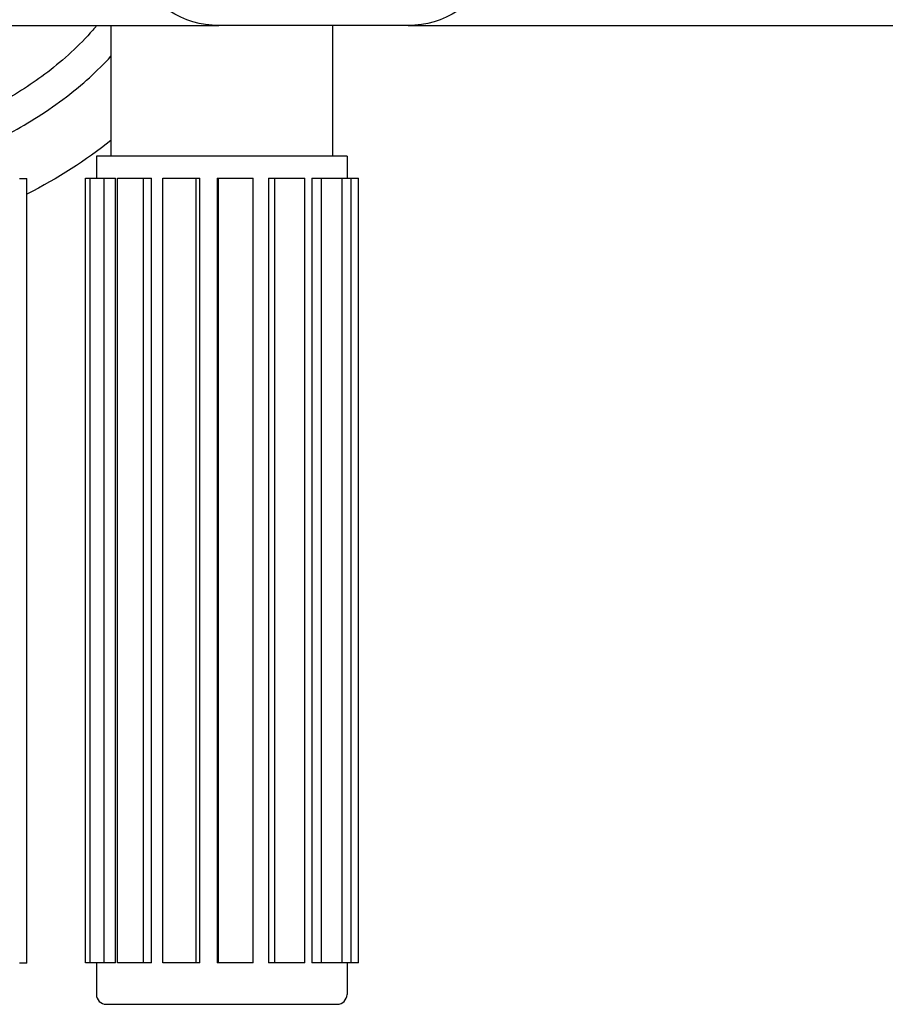
# Model space of a CAD drawing. Extents: x 750 to 2203, y 92 to 1243.
# Drawn here: x 947 to 1146, y 280 to 506 of the extents above; entities that cross this region are included whole.
import ezdxf

# ---------------------------------------------------------------- set-up
doc = ezdxf.new("R2010")
doc.units = 0
doc.layers.get('0').update_dxf_attribs({"linetype": 'CONTINUOUS'})
doc.layers.add('PV-2A72', color=7, linetype='CONTINUOUS')

# ---------------------------------------------------------------- blocks, each defined once
blk = doc.blocks.new('A$C7688e930')
at = {"layer": 'PV-2A72'}
for p, q in [((143.06, 255.53), (212.1, 255.53)), ((211.97, 255.53), (211.97, 225.53)), ((219.13, 255.53), (236.68, 255.53)), ((280.18, 255.53), (236.68, 255.53)), ((262.77, 255.53), (262.77, 225.53)), ((280.18, 255.53), (824.97, 255.53)), ((266.12, 225.53), (208.62, 225.53)), ((208.62, 225.53), (208.62, 220.53)), ((266.12, 225.53), (266.12, 220.53)), ((191.03, 220.45), (192.7, 220.45)), ((192.7, 40.45), (192.7, 220.45)), ((206.12, 220.53), (207.19, 220.53)), ((206.12, 40.53), (206.12, 220.53)), ((207.19, 40.53), (207.19, 220.53)), ((207.19, 220.53), (210.45, 220.53)), ((210.45, 220.53), (212.99, 220.53)), ((210.45, 40.53), (210.45, 220.53)), ((212.99, 40.53), (212.99, 220.53)), ((213.49, 40.53), (213.49, 220.53)), ((213.49, 220.53), (219.43, 220.53)), ((219.43, 220.53), (221.29, 220.53)), ((219.43, 40.53), (219.43, 220.53)), ((221.29, 40.53), (221.29, 220.53)), ((223.91, 40.53), (223.91, 220.53)), ((223.91, 220.53), (231.52, 220.53)), ((231.52, 220.53), (232.37, 220.53)), ((231.52, 40.53), (231.52, 220.53)), ((232.37, 40.53), (232.37, 220.53)), ((236.37, 220.53), (236.66, 220.53)), ((236.37, 220.53), (236.37, 40.53)), ((236.66, 40.53), (236.66, 220.53)), ((236.66, 220.53), (244.61, 220.53)), ((244.61, 40.53), (244.61, 220.53)), ((248.14, 220.53), (249.53, 220.53)), ((248.14, 220.53), (248.14, 40.53)), ((249.53, 40.53), (249.53, 220.53)), ((249.53, 220.53), (256.46, 220.53)), ((256.46, 40.53), (256.46, 220.53)), ((258.05, 220.53), (260.3, 220.53)), ((258.05, 220.53), (258.05, 40.53)), ((260.3, 40.53), (260.3, 220.53)), ((260.3, 220.53), (265, 220.53)), ((265, 220.53), (267.1, 220.53)), ((265, 40.53), (265, 220.53)), ((267.1, 40.53), (267.1, 220.53)), ((267.1, 220.53), (268.77, 220.53)), ((268.77, 40.53), (268.77, 220.53)), ((192.7, 40.45), (191.03, 40.45)), ((207.19, 40.53), (206.12, 40.53)), ((210.45, 40.53), (207.19, 40.53)), ((208.62, 40.53), (208.62, 33.28)), ((212.99, 40.53), (210.45, 40.53)), ((219.43, 40.53), (213.49, 40.53)), ((221.29, 40.53), (219.43, 40.53)), ((231.52, 40.53), (223.91, 40.53)), ((232.37, 40.53), (231.52, 40.53)), ((236.66, 40.53), (236.37, 40.53)), ((244.61, 40.53), (236.66, 40.53)), ((249.53, 40.53), (248.14, 40.53)), ((256.46, 40.53), (249.53, 40.53)), ((260.3, 40.53), (258.05, 40.53)), ((265, 40.53), (260.3, 40.53)), ((267.1, 40.53), (265, 40.53)), ((266.12, 40.53), (266.12, 33.28)), ((268.77, 40.53), (267.1, 40.53)), ((210.87, 31.03), (263.87, 31.03))]:
    blk.add_line(p, q, dxfattribs=at)
for centre, start, end in [((210.87, 33.28), 180, 270), ((263.87, 33.28), 270, 0)]:
    blk.add_arc(centre, 2.25, start, end, dxfattribs=at)
at = {"layer": 'PV-2A72', "extrusion": (0, 0, -1)}
for centre, major_axis, ratio, start_param, end_param in [((236.68, 280.53), (0, -25), 0.906308, 0, 3.141593), ((280.18, 280.53), (0, 25), 0.906308, 0, 3.141593), ((120, 280.53), (-120, 0), 0.666667, -2.44402, -2.221566)]:
    blk.add_ellipse(centre, major_axis=major_axis, ratio=ratio, start_param=start_param, end_param=end_param, dxfattribs=at)
at = {"layer": 'PV-2A72'}
for points, knots in [([(208.69, 255.53), (208.4, 255.18), (208.11, 254.84), (204.72, 250.93), (201.13, 247.67), (193.93, 242.17), (190.33, 239.87), (186.7, 237.84)], [2.96129, 2.96129, 2.96129, 2.96129, 3.082484, 3.082484, 4.344258, 4.344258, 5.555212, 5.555212, 5.555212, 5.555212]), ([(212.1, 255.53), (212.13, 255.53), (212.16, 255.53), (212.32, 255.54), (212.48, 255.54), (212.88, 255.55), (213.12, 255.56), (213.68, 255.57), (214, 255.57), (214.7, 255.57), (215.09, 255.57), (215.95, 255.56), (216.42, 255.55), (217.44, 255.54), (217.99, 255.54), (218.76, 255.53), (218.94, 255.53), (219.13, 255.53)], [151.193252, 151.193252, 151.193252, 151.193252, 151.964764, 151.964764, 154.434383, 154.434383, 156.904002, 156.904002, 159.373621, 159.373621, 161.84324, 161.84324, 164.312859, 164.312859, 166.782478, 166.782478, 167.553991, 167.553991, 167.553991, 167.553991]), ([(186.7, 229.77), (187.4, 230.13), (188.1, 230.5), (193.15, 233.23), (197.48, 235.93), (205.31, 241.91), (208.81, 245.02), (211.97, 248.47)], [-5.914603, -5.914603, -5.914603, -5.914603, -5.697583, -5.697583, -4.344258, -4.344258, -3.228322, -3.228322, -3.228322, -3.228322])]:
    blk.add_open_spline(points, degree=3, knots=knots, dxfattribs=at)

msp = doc.modelspace()

# ---------------------------------------------------------------- block references
msp.add_blockref('A$C7688e930', (755.91, 248.99))

doc.saveas('drawing.dxf')
